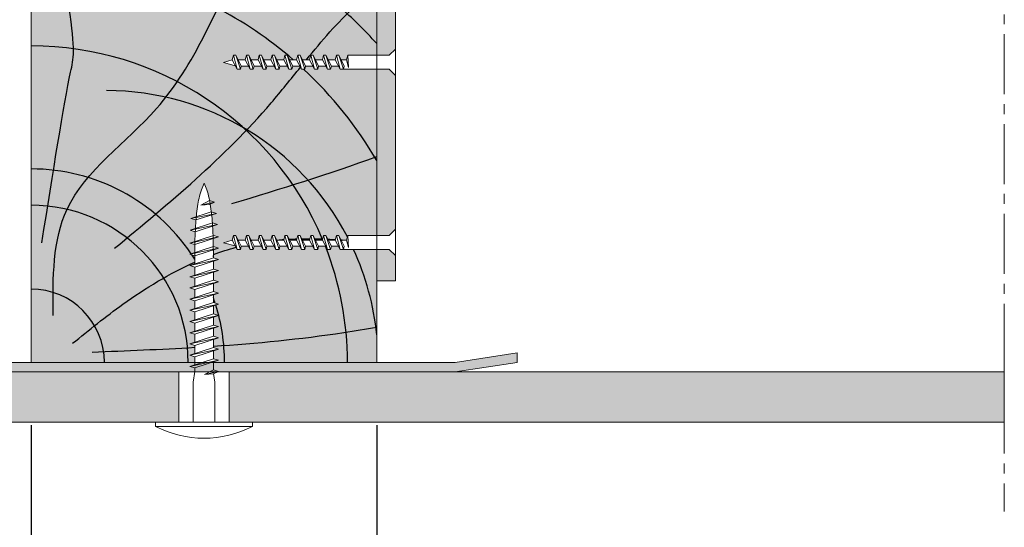
# Model space of a CAD drawing. Units: millimetres. Extents: x -4497 to 48282, y -1235 to 6850.
# Drawn here: x 1041 to 1198, y 3696 to 3777 of the extents above; entities that cross this region are included whole.
import ezdxf

# ---------------------------------------------------------------- set-up
doc = ezdxf.new("R2010")
doc.units = ezdxf.units.MM
doc.linetypes.add('AXES', pattern=[50.800000000000004, 31.75, -6.35, 6.35, -6.35])
doc.linetypes.add('AXES2', pattern=[28.575000000000003, 19.05, -3.175, 3.175, -3.175])
for name, color, linetype in [('A_epdm', 255, 'Continuous'), ('A_Taseau', 2, 'Continuous'), ('A_vis', 7, 'Continuous'), ('ARCERING', 2, 'Continuous'), ('Axe', 3, 'Continuous'), ('hachure bois', 7, 'Continuous')]:
    doc.layers.add(name, color=color, linetype=linetype)
doc.layers.add('A_Tectiva_contour', color=7, linetype='Continuous', true_color=0xf1ece1)
doc.styles.get("Standard").update_dxf_attribs({"font": 'arial.ttf'})
doc.dimstyles.new('ISO-25', dxfattribs={"dimtxt": 10, "dimasz": 10, "dimexe": 1.25, "dimexo": 0.625, "dimtad": 1, "dimtoh": 1, "dimtxsty": 'Standard', "dimcen": 2.5, "dimadec": 0, "dimazin": 0, "dimtfac": 1, "dimtmove": 0, "dimatfit": 3, "dimfxl": 1, "dimarcsym": 0})

# ---------------------------------------------------------------- blocks, each defined once
blk = doc.blocks.new('*D33')
at = {"color": 0, "lineweight": -2, "transparency": 16777216}
for p, q in [((1042.88200438712, 3711.983426552542), (1042.88200438712, 3671.659731950411)), ((1097.88200438712, 3711.983426552546), (1097.88200438712, 3671.659731950411)), ((1050.88200438712, 3672.909731950411), (1089.88200438712, 3672.909731950411)), ((1097.88200438712, 3672.909731950411), (1172.411335901445, 3672.909731950411))]:
    blk.add_line(p, q, dxfattribs=at)
at = {"color": 0, "transparency": 16777216}
for points in [[(1050.88200438712, 3674.243065283744), (1050.88200438712, 3671.576398617077), (1042.88200438712, 3672.909731950411)], [(1089.88200438712, 3674.243065283744), (1089.88200438712, 3671.576398617077), (1097.88200438712, 3672.909731950411)]]:
    blk.add_solid(points, dxfattribs=at)
at = {"layer": 'DEFPOINTS', "color": 0, "transparency": 16777216}
for p in [(1042.88200438712, 3712.608426552542), (1097.88200438712, 3712.608426552546), (1097.88200438712, 3672.909731950411)]:
    blk.add_point(p, dxfattribs=at)
at = {"color": 0, "lineweight": 9, "transparency": 16777216, "insert": (1139.146670144283, 3681.994315852184), "char_height": 8, "attachment_point": 5}
blk.add_mtext('50 mm mini', dxfattribs=at)
blk = doc.blocks.new('hachure bois 4')
at = {"layer": 'hachure bois', "color": 0, "linetype": 'ByBlock', "ltscale": 0.5}
for centre, radius, start, end in [((-4.729372449219227e-11, 0), 63.6781959293512, 49.08285490495522, 62.7504580381019), ((-1.650289476321632, -0.6283931549651243), 76.44822986947214, 42.18092900466321, 48.48110878056846), ((-4.729372449219227e-11, 0), 50.33763324318716, 22.87407921756602, 90), ((-4.729372449219227e-11, 0), 63.6781959293512, 30.26336875847337, 47.08537499008911), ((11.99999999994543, -1.728039933368564e-11), 43.22267695681512, 27.5093887194332, 90), ((-4.729372449219227e-11, 0), 30.77146415721654, 34.13830743958979, 90), ((-4.729372449219227e-11, 0), 24.99050650175195, 0, 90), ((-4.729372449219227e-11, 0), 50.33763324318716, 0, 21.51102162125573), ((11.99999999994543, -1.728039933368564e-11), 43.22267695681512, 5.818433386945769, 24.57387708961146), ((-4.729372449219227e-11, 0), 30.77146415721654, 32.19526512818935, 33.72233084686297), ((-4.729372449219227e-11, 0), 11.64994381558063, 0, 90), ((-4.729372449219227e-11, 0), 30.77146415721654, 17.78755550614276, 19.58433076016357), ((-4.729372449219227e-11, 0), 30.77146415721654, 0, 17.23233929679397)]:
    blk.add_arc(centre, radius, start, end, dxfattribs=at)
for points, knots in [([(1.702898088227812, 19.03338704114867), (3.45917441549318, 30.11177546549425), (6.018405131531381, 46.25510752526907), (7.103005024554705, 49.41826270746424), (5.998049188156983, 56.61124080396439)], [0, 0, 0, 0, 34.36550336816669, 50.07711510227428, 50.07711510227428, 50.07711510227428, 50.07711510227428]), ([(3.482837612780713, 7.471576526055287), (3.448417752454361, 13.47038463485296), (3.370730237571706, 27.01002395382875), (19.38512919884124, 37.80759741347583), (26.271903822882, 49.24718390621047), (29.05562983410255, 55.06472279387663), (29.84976961309576, 56.6112408039653)], [0, 0, 0, 0, 17.04390677742778, 38.46903354254344, 52.28568920735852, 57.43159540211443, 57.43159540211443, 57.43159540211443, 57.43159540211443]), ([(13.27232551420093, 18.14403715457593), (21.97873767891201, 25.33359044467079), (32.53488628813284, 34.05061320081495), (41.32645510444104, 45.05358594733343), (42.87074576191549, 46.96719714395704)], [0, 0, 0, 0, 33.99492695262179, 41.21738025750724, 41.21738025750724, 41.21738025750724, 41.21738025750724]), ([(6.597686909848562, 3.024722297326662), (9.214573591936642, 5.144124635349726), (15.20713140460862, 9.997464722962377), (22.03335477262999, 14.15546008126785), (26.03995765765444, 15.94760071773635)], [0, 0, 0, 0, 10.14457874125739, 23.23064846800291, 23.23064846800291, 23.23064846800291, 23.23064846800291]), ([(28.99130900900514, 2.574333638847293), (35.87101888659595, 3.03097256172623), (44.50948706058239, 3.850055563494152), (53.25232037189448, 5.3109452924773), (54.99999999999613, 5.603951206322108)], [19.42889942267955, 19.42889942267955, 19.42889942267955, 19.42889942267955, 40.168981983271, 45.34930005460737, 45.34930005460737, 45.34930005460737, 45.34930005460737])]:
    blk.add_open_spline(points, degree=3, knots=knots, dxfattribs=at)
for points in [[(43.80307209667512, 48.11890708952569), (46.26036530849683, 51.14165703268873), (48.75647428666207, 54.08521839897139), (51.52309339570638, 56.61124080396667)], [(31.96151103844386, 25.25899344094796), (39.71221496857834, 27.61336432446706), (47.46291889871281, 29.96773520798615), (54.99999999999636, 32.73633482665809)], [(39.20908165162905, 19.45781334435287), (39.54610997054851, 19.4887001214629), (39.88371632649205, 19.51587335340218), (40.22189532484958, 19.53952445037248)], [(41.06092822409846, 19.59102292237822), (41.47289613696171, 19.61284586744796), (41.88570256024605, 19.62970425705271), (42.29933782263333, 19.64194124638743)], [(43.0765870138373, 19.6595650283648), (43.50214972457502, 19.66632736583915), (43.9285790250733, 19.6684483817794), (44.35586446155344, 19.66629899444433)], [(45.12743496854682, 19.65787258359569), (45.54909955965445, 19.65083352911415), (45.97158783088253, 19.63987170493056), (46.3948898076012, 19.62534102828977)], [(47.20989105452372, 19.59309302375959), (47.61235653957851, 19.57510998983389), (48.01554824517302, 19.55412065203609), (48.41945766114964, 19.53042696559032)], [(49.31989462973638, 19.47333104156678), (49.39471688432195, 19.46824250782856), (49.46956342326212, 19.46306930730043), (49.54443419288327, 19.45781334441972)], [(28.99130900900491, 17.15316499187429), (30.18985585119253, 17.5953808111326), (31.40016271819468, 17.98318142144171), (32.61961102605142, 18.3082087510802)], [(9.71370285075318, 1.639845286656055), (15.1500380768066, 1.854504805876786), (20.58637330286001, 2.069164325097518), (26.03995765765467, 2.389899562210303)]]:
    blk.add_open_spline(points, degree=3, dxfattribs=at)

msp = doc.modelspace()

# ---------------------------------------------------------------- hatches: boundary and pattern name
at = {"ltscale": 0.5}
h = msp.add_hatch(color=254, dxfattribs=at)
h.dxf.hatch_style = 1
h.paths.add_polyline_path([(807.5854640819343, 3871.608470952544), (771.9695216996952, 3871.608470952544), (771.9695216996952, 3868.608470052544), (807.5854640819343, 3868.608470052544, -0.4142135623730951), (810.5854649819339, 3865.608469152545), (810.5854649819339, 3826.470923515588), (810.8895278934433, 3826.470923515588), (810.8895278934433, 3823.108456402544), (813.5854658819335, 3823.108456402544), (813.5854658819335, 3865.608469152545, 0.4142135623730951)])
h.paths.add_polyline_path([(771.9695216996952, 3871.608470952544), (746.5854457819332, 3871.608470952544), (746.5854457819332, 3868.608470052544), (771.9695216996952, 3868.608470052544)])
h.paths.add_polyline_path([(816.5854667819331, 3834.970926065616), (813.5854658819335, 3834.970926065616), (813.5854658819335, 3811.470919015617), (813.5854658819335, 3810.970918865618), (816.5854667819331, 3810.970918865618)])
h.paths.add_polyline_path([(813.5854658819335, 3823.108456402544), (810.8895278934433, 3823.108456402544), (810.8895278934433, 3813.470919615587), (810.5854649819339, 3813.470919615587), (810.5854649819339, 3810.970918865618), (813.5854658819335, 3810.970918865618)])
h.paths.add_polyline_path([(823.5854688819345, 3810.970918865618), (816.5854667819349, 3810.970918865618), (816.5854667819349, 3807.970917965617), (823.5854688819345, 3807.970917965617)])
h.paths.add_polyline_path([(816.5854667819349, 3810.970918865618), (813.5854658819335, 3810.970918865618), (813.5854658819335, 3778.608443052544), (816.5854667819331, 3778.608443052544)])
h.paths.add_polyline_path([(813.5854658819335, 3810.970918865618), (806.5854637819339, 3810.970918865618), (806.5854637819339, 3778.608443052544), (813.5854658819335, 3778.608443052544)])
h.paths.add_polyline_path([(823.5854688819345, 3781.608443952544), (816.5854667819331, 3781.608443952544), (816.5854667819331, 3778.608443052542), (823.5854688819345, 3778.608443052542)])
h.paths.add_polyline_path([(816.5854667819331, 3778.608443052544), (813.5854658819335, 3778.608443052544), (813.5854658819335, 3771.840553707822), (814.5854658819335, 3770.840553707822), (816.5854667819331, 3770.840553707822)])
h.paths.add_polyline_path([(816.5854667819331, 3768.63314642496), (814.5854658819335, 3768.63314642496), (813.5854658819335, 3767.63314642496), (813.5854658819335, 3743.179459962714), (814.5854658819335, 3742.179459962714), (816.5854667819349, 3742.179459962714)])
h.paths.add_polyline_path([(816.5854667819349, 3739.972052679854), (814.5854658819335, 3739.972052679854), (813.5854658819335, 3738.972052679854), (813.5854658819335, 3734.970896065617), (816.5854667819367, 3734.970896065617)])
h.paths.add_polyline_path([(1167.882025387116, 3871.608470952544), (1143.394874861118, 3871.608470952544), (1143.394874861118, 3868.608470052544), (1167.882025387116, 3868.608470052544)])
h.paths.add_polyline_path([(1143.394874861118, 3871.608470952544), (1106.882007087119, 3871.608470952544, 0.4142135623730951), (1100.88200528712, 3865.608469152545), (1100.882005287116, 3823.108456402544), (1103.577943275608, 3823.108456402544), (1103.577943275608, 3826.470923515588), (1103.882006187117, 3826.470923515588), (1103.882006187117, 3865.608469152545, -0.4142135623730888), (1106.882007087117, 3868.608470052544), (1143.394874861118, 3868.608470052544)])
h.paths.add_polyline_path([(1100.882005287116, 3823.108456402544), (1100.882005287116, 3834.970926065616), (1097.882004387116, 3834.970926065616), (1097.882004387116, 3810.970918865618), (1100.882005287116, 3810.970918865618)])
h.paths.add_polyline_path([(1103.577943275608, 3823.108456402544), (1100.882005287116, 3823.108456402544), (1100.882005287116, 3810.970918865618), (1103.882006187116, 3810.970918865618), (1103.882006187116, 3813.470919615587), (1103.577943275608, 3813.470919615587)])
h.paths.add_polyline_path([(1097.882004387116, 3810.970918865618), (1090.882002287117, 3810.970918865618), (1090.882002287117, 3807.970917965617), (1097.882004387116, 3807.970917965617)])
h.paths.add_polyline_path([(1100.882005287116, 3810.970918865618), (1097.882004387116, 3810.970918865618), (1097.882004387116, 3778.608443052544), (1100.882005287116, 3778.608443052544)])
h.paths.add_polyline_path([(1103.882006187116, 3810.970918865618), (1100.882005287116, 3810.970918865618), (1100.882005287116, 3778.608443052544), (1103.882006187116, 3778.608443052544)])
h.paths.add_polyline_path([(1107.882007387117, 3810.970918865618), (1103.882006187116, 3810.970918865618), (1103.882006187116, 3778.608443052544), (1107.882007387117, 3778.608443052544)])
h.paths.add_polyline_path([(1097.882004387116, 3781.608443952544), (1090.882002287117, 3781.608443952544), (1090.882002287117, 3778.608443052544), (1097.882004387116, 3778.608443052544)])
h.paths.add_polyline_path([(1100.882005287116, 3778.608443052544), (1097.882004387116, 3778.608443052544), (1097.882004387116, 3770.840553707822), (1099.882005287116, 3770.840553707822), (1100.882005287116, 3771.840553707822)])
h.paths.add_polyline_path([(1100.882005287116, 3767.63314642496), (1099.882005287116, 3768.63314642496), (1097.882004387116, 3768.63314642496), (1097.882004387116, 3742.179459962714), (1099.882005287116, 3742.179459962714), (1100.882005287116, 3743.179459962714)])
h.paths.add_polyline_path([(1100.882005287116, 3738.972052679852), (1099.882005287116, 3739.972052679852), (1097.882004387116, 3739.972052679852), (1097.882004387116, 3734.970896065617), (1100.882005287116, 3734.970896065617)])
at = {"ltscale": 0.5, "true_color": 0xd69257}
h = msp.add_hatch(color=33, dxfattribs=at)
h.dxf.hatch_style = 1
h.paths.add_polyline_path([(1097.882004387116, 3739.972052679852), (1092.081287790745, 3739.972052679852), (1091.820982018458, 3740.455015592997), (1090.660697313298, 3740.455015592997), (1090.531287790745, 3739.972052679852), (1090.031287790745, 3739.972052679852), (1089.770982018459, 3740.455015592997), (1088.610697313296, 3740.455015592997), (1088.481287790746, 3739.972052679852), (1087.981287790746, 3739.972052679852), (1087.720982018458, 3740.455015592997), (1086.560697313296, 3740.455015592997), (1086.431287790747, 3739.972052679852), (1085.931287790747, 3739.972052679852), (1085.670982018459, 3740.455015592997), (1084.510697313297, 3740.455015592997), (1084.381287790748, 3739.972052679852), (1083.881287790748, 3739.972052679852), (1083.620982018459, 3740.455015592997), (1082.460697313298, 3740.455015592997), (1082.331287790745, 3739.972052679852), (1081.831287790745, 3739.972052679852), (1081.570982018458, 3740.455015592997), (1080.410697313298, 3740.455015592997), (1080.281287790745, 3739.972052679852), (1079.781287790745, 3739.972052679852), (1079.520982018459, 3740.455015592997), (1078.360697313296, 3740.455015592997), (1078.231287790746, 3739.972052679852), (1077.731287790746, 3739.972052679852), (1077.470982018458, 3740.455015592997), (1076.310697313296, 3740.455015592997), (1076.181287790747, 3739.972052679852), (1075.681287790747, 3739.972052679852), (1075.398913904044, 3740.49596005893), (1073.467439970889, 3741.012963931676), (1074.882005287116, 3741.455015592997), (1075.076119570946, 3742.179459962714), (1075.446710048393, 3742.179459962714), (1075.809673748792, 3741.455015592997), (1076.932005287115, 3741.455015592997), (1077.126119570945, 3742.179459962714), (1077.496710048392, 3742.179459962714), (1077.859673748791, 3741.455015592997), (1078.982005287118, 3741.455015592997), (1079.176119570944, 3742.179459962714), (1079.546710048391, 3742.179459962714), (1079.909673748793, 3741.455015592997), (1081.032005287117, 3741.455015592997), (1081.226119570943, 3742.179459962714), (1081.596710048394, 3742.179459962714), (1081.959673748794, 3741.455015592997), (1083.082005287117, 3741.455015592997), (1083.276119570943, 3742.179459962714), (1083.646710048393, 3742.179459962714), (1084.009673748793, 3741.455015592997), (1085.132005287116, 3741.455015592997), (1085.326119570946, 3742.179459962714), (1085.696710048393, 3742.179459962714), (1086.059673748792, 3741.455015592997), (1087.182005287115, 3741.455015592997), (1087.376119570945, 3742.179459962714), (1087.746710048392, 3742.179459962714), (1088.109673748791, 3741.455015592997), (1089.232005287118, 3741.455015592997), (1089.426119570944, 3742.179459962714), (1089.796710048391, 3742.179459962714), (1090.159673748793, 3741.455015592997), (1091.282005287117, 3741.455015592997), (1091.476119570943, 3742.179459962714), (1091.846710048394, 3742.179459962714), (1092.209673748794, 3741.455015592997), (1093.082005287117, 3741.455015592997), (1093.276119570943, 3742.179459962714), (1097.882004387116, 3742.179459962714), (1097.882004387116, 3768.63314642496), (1092.081287790745, 3768.63314642496), (1091.820982018458, 3769.116109338103), (1090.660697313298, 3769.116109338103), (1090.531287790745, 3768.63314642496), (1090.031287790745, 3768.63314642496), (1089.770982018459, 3769.116109338103), (1088.610697313296, 3769.116109338103), (1088.481287790746, 3768.63314642496), (1087.981287790746, 3768.63314642496), (1087.72098201846, 3769.116109338103), (1086.560697313296, 3769.116109338103), (1086.431287790747, 3768.63314642496), (1085.931287790747, 3768.63314642496), (1085.670982018461, 3769.116109338103), (1084.510697313297, 3769.116109338103), (1084.381287790748, 3768.63314642496), (1083.881287790748, 3768.63314642496), (1083.620982018461, 3769.116109338103), (1082.460697313298, 3769.116109338103), (1082.331287790745, 3768.63314642496), (1081.831287790745, 3768.63314642496), (1081.570982018458, 3769.116109338103), (1080.410697313298, 3769.116109338103), (1080.281287790745, 3768.63314642496), (1079.781287790745, 3768.63314642496), (1079.520982018459, 3769.116109338103), (1078.360697313296, 3769.116109338103), (1078.231287790746, 3768.63314642496), (1077.731287790746, 3768.63314642496), (1077.47098201846, 3769.116109338103), (1076.310697313296, 3769.116109338103), (1076.181287790747, 3768.63314642496), (1075.681287790747, 3768.63314642496), (1075.398913904044, 3769.157053804036), (1073.467439970889, 3769.674057676781), (1074.882005287116, 3770.116109338103), (1075.076119570946, 3770.840553707822), (1075.446710048393, 3770.840553707822), (1075.809673748792, 3770.116109338103), (1076.932005287115, 3770.116109338103), (1077.126119570945, 3770.840553707822), (1077.496710048392, 3770.840553707822), (1077.859673748791, 3770.116109338103), (1078.982005287118, 3770.116109338103), (1079.176119570944, 3770.840553707822), (1079.546710048391, 3770.840553707822), (1079.909673748793, 3770.116109338103), (1081.032005287117, 3770.116109338103), (1081.226119570943, 3770.840553707822), (1081.596710048394, 3770.840553707822), (1081.959673748794, 3770.116109338103), (1083.082005287117, 3770.116109338103), (1083.276119570943, 3770.840553707822), (1083.646710048393, 3770.840553707822), (1084.009673748793, 3770.116109338103), (1085.132005287116, 3770.116109338103), (1085.326119570946, 3770.840553707822), (1085.696710048393, 3770.840553707822), (1086.059673748792, 3770.116109338103), (1087.182005287115, 3770.116109338103), (1087.376119570945, 3770.840553707822), (1087.746710048392, 3770.840553707822), (1088.109673748791, 3770.116109338103), (1089.232005287118, 3770.116109338103), (1089.426119570944, 3770.840553707822), (1089.796710048391, 3770.840553707822), (1090.159673748793, 3770.116109338103), (1091.282005287117, 3770.116109338103), (1091.476119570943, 3770.840553707822), (1091.846710048394, 3770.840553707822), (1092.209673748794, 3770.116109338103), (1093.082005287117, 3770.116109338103), (1093.276119570943, 3770.840553707822), (1097.882004387116, 3770.840553707822), (1097.882004387116, 3778.608443052544), (1042.882004387116, 3778.608443052542), (1042.88200438712, 3721.997202248578), (1068.921962044775, 3721.997202248578), (1068.921962044775, 3722.892178505801), (1068.122637720451, 3723.14371455141), (1068.921962044775, 3723.403430768061), (1068.921962044775, 3724.675286613907), (1068.122637720451, 3724.926822659518), (1068.921962044775, 3725.186538876169), (1068.921962044775, 3726.458394722016), (1068.122637720451, 3726.709930767625), (1068.921962044775, 3726.969646984277), (1068.921962044775, 3728.241502830122), (1068.122637720451, 3728.493038875733), (1068.921962044775, 3728.752755092384), (1068.921962044775, 3730.024610938231), (1068.122637720451, 3730.276146983841), (1068.921962044775, 3730.535863200492), (1068.921962044775, 3731.807719046337), (1068.122637720451, 3732.059255091948), (1068.921962044775, 3732.318971308599), (1068.921962044775, 3733.590827154447), (1068.122637720451, 3733.842363200056), (1068.921962044775, 3734.102079416707), (1068.921962044775, 3735.373935262553), (1068.122637720451, 3735.625471308163), (1068.921962044775, 3735.885187524815), (1068.921962044775, 3737.157043370662), (1068.122637720451, 3737.408579416271), (1068.921962044775, 3737.668295632922), (1068.921962044775, 3738.940151478768), (1068.122637720451, 3739.191687524379), (1068.921111100337, 3739.451127252421, -0.004296470666798675), (1068.932558147722, 3740.719925143332), (1068.122637720451, 3740.974795632486), (1068.943590803889, 3741.241539458979, -0.005198904134593452), (1068.997437820452, 3742.775941262229), (1068.198113496126, 3743.027477307838), (1069.022914690298, 3743.295471461301, -0.001494485578191524), (1069.047402475986, 3743.736155763301, -0.006061515392446768), (1069.111769230185, 3744.646061217272), (1068.31244490586, 3744.897597262883), (1069.159175968191, 3745.172716862447, -0.01091553443239269), (1069.35357093444, 3746.803683426049, -0.04435544725898335), (1069.96627445479, 3749.430963254141), (1070.397637720451, 3750.49720224858), (1070.829000986112, 3749.430963254141, -0.02910122031141725), (1071.283820997871, 3747.718358098064), (1072.083145322194, 3747.466822052455), (1071.389557484918, 3747.14461161446, -0.005659600546342677), (1071.441704506462, 3746.803683426049, -0.005718119125333927), (1071.552423057437, 3745.950329979696), (1072.351747381763, 3745.698793934085), (1071.607410309702, 3745.456944158735, -0.008573151144162773), (1071.7198253325, 3744.171750847934), (1072.519149656824, 3743.920214802323), (1071.751668932397, 3743.670845198478, -0.004952958170252189), (1071.821425195567, 3742.209792515619), (1072.67263772045, 3741.941927988084), (1071.8398225236, 3741.671329927305, -0.004264633968179607), (1071.867496958568, 3740.41218627612), (1072.67263772045, 3740.158819879976), (1071.873313396125, 3739.899103663325), (1071.873313396125, 3739.775353484676, -0.001205059747532306), (1071.87417112925, 3739.419465786666, -0.00120505974781381), (1071.873313396125, 3739.063578088575), (1071.873313396125, 3738.62724781748), (1072.67263772045, 3738.375711771871), (1071.873313396125, 3738.115995555219), (1071.873313396125, 3736.844139709372), (1072.67263772045, 3736.592603663761), (1071.873313396125, 3736.33288744711), (1071.873313396125, 3735.061031601264), (1072.67263772045, 3734.809495555655), (1071.873313396125, 3734.549779339004), (1071.873313396125, 3733.277923493157), (1072.67263772045, 3733.026387447546), (1071.873313396125, 3732.766671230895), (1071.873313396125, 3731.494815385049), (1072.67263772045, 3731.24327933944), (1071.873313396125, 3730.983563122789), (1071.873313396125, 3729.711707276942), (1072.67263772045, 3729.460171231331), (1071.873313396125, 3729.200455014679), (1071.873313396125, 3727.928599168834), (1072.67263772045, 3727.677063123225), (1071.873313396125, 3727.417346906574), (1071.873313396125, 3726.145491060726), (1072.67263772045, 3725.893955015115), (1071.873313396125, 3725.634238798464), (1071.873313396125, 3724.362382952619), (1072.67263772045, 3724.11084690701), (1071.873313396125, 3723.851130690358), (1071.873313396125, 3722.579274844511), (1072.67263772045, 3722.327738798902), (1071.873313396125, 3722.068022582251), (1071.873313396125, 3721.997202248578), (1097.882004387116, 3721.997202248578)])
at = {"ltscale": 0.5, "true_color": 0xf1ece1}
h = msp.add_hatch(color=254, dxfattribs=at)
h.dxf.hatch_style = 1
h.paths.add_polyline_path([(840.0698334486005, 3720.497202248578), (721.9599825643891, 3720.497202248578), (721.9599825643891, 3712.497202248578), (840.0698334486005, 3712.497202248578)])
h.paths.add_polyline_path([(930.5615960829837, 3720.497202248578), (848.0698334486005, 3720.497202248578), (848.0698334486005, 3712.497202248578), (851.785466781932, 3712.497202248578), (930.5615960829837, 3712.497202248578)])
h.paths.add_polyline_path([(1066.366371053784, 3720.497202248578), (982.8478674269718, 3720.497202248578), (982.8478674269718, 3712.497202248578), (1066.366371053784, 3712.497202248578)])
h.paths.add_polyline_path([(1197.762028320485, 3720.497202248578), (1074.366371053784, 3720.497202248578), (1074.366371053784, 3712.49720224858), (1078.082004387115, 3712.49720224858), (1197.762028320485, 3712.497202248578)])
at = {"layer": 'A_epdm', "linetype": 'AXES', "lineweight": 9}
msp.add_hatch(color=0, dxfattribs=at).paths.add_polyline_path([(1110.38200438712, 3720.497202248578), (1120.217122149274, 3721.997202248578), (1120.217122149274, 3723.497202248578), (1110.38200438712, 3721.997202248578), (1070.38200438712, 3721.997202248578), (1030.38200438712, 3721.997202248578), (1020.546886624965, 3723.497202248578), (1020.546886624965, 3721.997202248578), (1030.382004387116, 3720.497202248578)])

# ---------------------------------------------------------------- linework, layer by layer
at = {"color": 0, "lineweight": 9}
for p, q in [((1100.882005287116, 3823.108456402544), (1100.882005287116, 3744.108432702546)), ((1097.882004387116, 3734.970896065617), (1097.882004387116, 3778.608443052544)), ((1097.882004387116, 3734.970896065617), (1097.882004387116, 3778.608443052544)), ((1100.882005287116, 3734.970896065617), (1100.882005287116, 3778.608443052544)), ((1075.104538106112, 3741.335048901807), (1075.104538106112, 3741.335048901807)), ((1097.882004387116, 3734.970896065617), (1100.882005287116, 3734.970896065617))]:
    msp.add_line(p, q, dxfattribs=at)
at = {"layer": 'A_epdm', "color": 0, "linetype": 'AXES', "lineweight": 9}
for p, q in [((1110.38200438712, 3721.997202248578), (1120.217122149274, 3723.497202248578)), ((1120.217122149274, 3721.997202248578), (1120.217122149274, 3723.497202248578)), ((1030.38200438712, 3721.997202248578), (1070.382004387118, 3721.997202248578)), ((1110.38200438712, 3721.997202248578), (1070.38200438712, 3721.997202248578)), ((1110.38200438712, 3720.497202248578), (1120.217122149274, 3721.997202248578))]:
    msp.add_line(p, q, dxfattribs=at)
at = {"layer": 'A_epdm', "color": 0, "lineweight": 9}
msp.add_line((1110.38200438712, 3720.497202248578), (1030.38200438712, 3720.497202248578), dxfattribs=at)
at = {"layer": 'A_Taseau', "color": 0, "lineweight": 9}
for p, q in [((1042.882004387116, 3778.608443052542), (1042.88200438712, 3721.997202248578)), ((1097.882004387116, 3723.608426552544), (1097.882004387116, 3778.608443052544)), ((1097.882004387116, 3778.608443052544), (1097.882004387116, 3721.997202248578)), ((1042.88200438712, 3721.997202248578), (1097.882004387116, 3721.997202248578))]:
    msp.add_line(p, q, dxfattribs=at)
at = {"layer": 'A_Tectiva_contour', "color": 0, "lineweight": 9}
for p, q in [((1197.762028320485, 3720.497202248578), (982.8478674269718, 3720.497202248578)), ((1066.366371053784, 3720.497202248582), (1066.366371053784, 3712.497202248582)), ((1074.366371053784, 3720.497202248582), (1074.366371053784, 3712.497202248582)), ((982.8478674269718, 3712.497202248578), (1197.762028320485, 3712.497202248578))]:
    msp.add_line(p, q, dxfattribs=at)
at = {"layer": 'A_vis', "color": 0, "lineweight": 9}
for p, q in [((1074.882005287116, 3770.116109338103), (1075.076119570946, 3770.840553707822)), ((1075.076119570946, 3770.840553707822), (1075.681287790747, 3768.63314642496)), ((1075.076119570946, 3770.840553707822), (1075.446710048393, 3770.840553707822)), ((1075.446710048393, 3770.840553707822), (1076.181287790747, 3768.63314642496)), ((1075.446710048393, 3770.840553707822), (1076.310697313296, 3769.116109338103)), ((1076.932005287115, 3770.116109338103), (1077.126119570945, 3770.840553707822)), ((1077.126119570945, 3770.840553707822), (1077.731287790746, 3768.63314642496)), ((1077.126119570945, 3770.840553707822), (1077.496710048392, 3770.840553707822)), ((1077.496710048392, 3770.840553707822), (1078.231287790746, 3768.63314642496)), ((1077.496710048392, 3770.840553707822), (1078.360697313296, 3769.116109338103)), ((1078.982005287118, 3770.116109338103), (1079.176119570944, 3770.840553707822)), ((1079.176119570944, 3770.840553707822), (1079.781287790745, 3768.63314642496)), ((1079.176119570944, 3770.840553707822), (1079.546710048391, 3770.840553707822)), ((1079.546710048391, 3770.840553707822), (1080.281287790745, 3768.63314642496)), ((1079.546710048391, 3770.840553707822), (1080.410697313298, 3769.116109338103)), ((1081.032005287117, 3770.116109338103), (1081.226119570943, 3770.840553707822)), ((1081.226119570943, 3770.840553707822), (1081.831287790745, 3768.63314642496)), ((1081.226119570943, 3770.840553707822), (1081.596710048394, 3770.840553707822)), ((1081.596710048394, 3770.840553707822), (1082.331287790745, 3768.63314642496)), ((1081.596710048394, 3770.840553707822), (1082.460697313298, 3769.116109338103)), ((1083.082005287117, 3770.116109338103), (1083.276119570943, 3770.840553707822)), ((1083.276119570943, 3770.840553707822), (1083.881287790748, 3768.63314642496)), ((1083.276119570943, 3770.840553707822), (1083.646710048393, 3770.840553707822)), ((1083.646710048393, 3770.840553707822), (1084.381287790748, 3768.63314642496)), ((1083.646710048393, 3770.840553707822), (1084.510697313297, 3769.116109338103)), ((1085.132005287116, 3770.116109338103), (1085.326119570946, 3770.840553707822)), ((1085.326119570946, 3770.840553707822), (1085.931287790747, 3768.63314642496)), ((1085.326119570946, 3770.840553707822), (1085.696710048393, 3770.840553707822)), ((1085.696710048393, 3770.840553707822), (1086.431287790747, 3768.63314642496)), ((1085.696710048393, 3770.840553707822), (1086.560697313296, 3769.116109338103)), ((1087.182005287115, 3770.116109338103), (1087.376119570945, 3770.840553707822)), ((1087.376119570945, 3770.840553707822), (1087.981287790746, 3768.63314642496)), ((1087.376119570945, 3770.840553707822), (1087.746710048392, 3770.840553707822)), ((1087.746710048392, 3770.840553707822), (1088.481287790746, 3768.63314642496)), ((1087.746710048392, 3770.840553707822), (1088.610697313296, 3769.116109338103)), ((1089.232005287118, 3770.116109338103), (1089.426119570944, 3770.840553707822)), ((1089.426119570944, 3770.840553707822), (1090.031287790745, 3768.63314642496)), ((1089.426119570944, 3770.840553707822), (1089.796710048391, 3770.840553707822)), ((1089.796710048391, 3770.840553707822), (1090.660697313298, 3769.116109338103)), ((1089.796710048391, 3770.840553707822), (1090.531287790745, 3768.63314642496)), ((1091.282005287117, 3770.116109338103), (1091.476119570943, 3770.840553707822)), ((1091.476119570943, 3770.840553707822), (1091.846710048394, 3770.840553707822)), ((1091.476119570943, 3770.840553707822), (1092.081287790745, 3768.63314642496)), ((1091.846710048394, 3770.840553707822), (1092.710697313298, 3769.116109338103)), ((1091.846710048394, 3770.840553707822), (1092.581287790745, 3768.63314642496)), ((1093.082005287117, 3770.116109338103), (1093.276119570943, 3770.840553707822)), ((1093.276119570943, 3770.840553707822), (1099.882005287116, 3770.840553707822)), ((1093.405529093496, 3768.908702055243), (1093.276119570943, 3770.840553707822)), ((1100.882005287116, 3771.840553707822), (1099.882005287116, 3770.840553707822)), ((1100.882005287116, 3767.63314642496), (1100.882005287116, 3771.840553707822)), ((1074.882005287116, 3770.116109338103), (1073.467439970889, 3769.674057676781)), ((1073.467439970889, 3769.674057676781), (1075.551878268194, 3769.116109338103)), ((1074.882005287116, 3770.116109338103), (1075.681287790747, 3768.63314642496)), ((1075.682005287115, 3770.116109338103), (1076.932005287115, 3770.116109338103)), ((1076.181287790747, 3768.63314642496), (1076.310697313296, 3769.116109338103)), ((1077.601878268193, 3769.116109338103), (1076.307783042681, 3769.116109338103)), ((1076.932005287115, 3770.116109338103), (1077.731287790746, 3768.63314642496)), ((1077.732005287118, 3770.116109338103), (1078.982005287118, 3770.116109338103)), ((1078.231287790746, 3768.63314642496), (1078.360697313296, 3769.116109338103)), ((1079.651878268196, 3769.116109338103), (1078.357783042684, 3769.116109338103)), ((1078.982005287118, 3770.116109338103), (1079.781287790745, 3768.63314642496)), ((1079.782005287117, 3770.116109338103), (1081.032005287117, 3770.116109338103)), ((1080.281287790745, 3768.63314642496), (1080.410697313298, 3769.116109338103)), ((1081.701878268195, 3769.116109338103), (1080.407783042683, 3769.116109338103)), ((1081.032005287117, 3770.116109338103), (1081.831287790745, 3768.63314642496)), ((1081.832005287117, 3770.116109338103), (1083.082005287117, 3770.116109338103)), ((1082.331287790745, 3768.63314642496), (1082.460697313298, 3769.116109338103)), ((1083.751878268195, 3769.116109338103), (1082.457783042682, 3769.116109338103)), ((1083.082005287117, 3770.116109338103), (1083.881287790748, 3768.63314642496)), ((1083.882005287116, 3770.116109338103), (1085.132005287116, 3770.116109338103)), ((1084.381287790748, 3768.63314642496), (1084.510697313297, 3769.116109338103)), ((1085.801878268194, 3769.116109338103), (1084.507783042682, 3769.116109338103)), ((1085.132005287116, 3770.116109338103), (1085.931287790747, 3768.63314642496)), ((1085.932005287115, 3770.116109338103), (1087.182005287115, 3770.116109338103)), ((1086.431287790747, 3768.63314642496), (1086.560697313296, 3769.116109338103)), ((1087.851878268193, 3769.116109338103), (1086.557783042681, 3769.116109338103)), ((1087.182005287115, 3770.116109338103), (1087.981287790746, 3768.63314642496)), ((1087.982005287118, 3770.116109338103), (1089.232005287118, 3770.116109338103)), ((1088.481287790746, 3768.63314642496), (1088.610697313296, 3769.116109338103)), ((1089.901878268196, 3769.116109338103), (1088.607783042684, 3769.116109338103)), ((1089.232005287118, 3770.116109338103), (1090.031287790745, 3768.63314642496)), ((1090.032005287117, 3770.116109338103), (1091.282005287117, 3770.116109338103)), ((1090.531287790745, 3768.63314642496), (1090.660697313298, 3769.116109338103)), ((1091.951878268195, 3769.116109338103), (1090.657783042683, 3769.116109338103)), ((1091.282005287117, 3770.116109338103), (1092.081287790745, 3768.63314642496)), ((1092.04082433222, 3770.116109338103), (1093.082005287117, 3770.116109338103)), ((1092.581287790745, 3768.63314642496), (1092.710697313298, 3769.116109338103)), ((1093.082005287117, 3770.116109338103), (1093.405529093496, 3768.908702055243)), ((1075.681287790747, 3768.63314642496), (1076.181287790747, 3768.63314642496)), ((1077.731287790746, 3768.63314642496), (1078.231287790746, 3768.63314642496)), ((1079.781287790745, 3768.63314642496), (1080.281287790745, 3768.63314642496)), ((1081.831287790745, 3768.63314642496), (1082.331287790745, 3768.63314642496)), ((1083.881287790748, 3768.63314642496), (1084.381287790748, 3768.63314642496)), ((1085.931287790747, 3768.63314642496), (1086.431287790747, 3768.63314642496)), ((1087.981287790746, 3768.63314642496), (1088.481287790746, 3768.63314642496)), ((1090.031287790745, 3768.63314642496), (1090.531287790745, 3768.63314642496)), ((1092.081287790745, 3768.63314642496), (1099.882005287116, 3768.63314642496)), ((1100.882005287116, 3767.63314642496), (1099.882005287116, 3768.63314642496)), ((1069.96627445479, 3749.430963254141), (1070.397637720451, 3750.49720224858)), ((1070.397637720451, 3750.49720224858), (1070.829000986112, 3749.430963254141)), ((1072.083145322194, 3747.466822052455), (1069.86963180868, 3746.996325230812)), ((1072.351747381763, 3745.698793934085), (1068.31244490586, 3744.897597262883)), ((1072.519149656824, 3743.920214802323), (1068.198113496126, 3743.027477307838)), ((1069.111769230183, 3744.646061217272), (1068.31244490586, 3744.897597262883)), ((1068.99743782045, 3742.775941262229), (1068.198113496126, 3743.027477307838)), ((1100.882005287116, 3743.179459962714), (1099.882005287116, 3742.179459962714)), ((1100.882005287116, 3738.972052679852), (1100.882005287116, 3743.179459962714)), ((1072.67263772045, 3741.941927988084), (1068.122637720451, 3740.974795632486)), ((1074.882005287116, 3741.455015592997), (1073.467439970889, 3741.012963931676)), ((1073.467439970889, 3741.012963931676), (1075.551878268194, 3740.455015592997)), ((1074.882005287116, 3741.455015592997), (1075.076119570946, 3742.179459962714)), ((1074.882005287116, 3741.455015592997), (1075.681287790747, 3739.972052679852)), ((1075.076119570946, 3742.179459962714), (1075.681287790747, 3739.972052679852)), ((1075.076119570946, 3742.179459962714), (1075.446710048393, 3742.179459962714)), ((1075.446710048393, 3742.179459962714), (1076.181287790747, 3739.972052679852)), ((1075.446710048393, 3742.179459962714), (1076.310697313296, 3740.455015592997)), ((1075.682005287115, 3741.455015592997), (1076.932005287115, 3741.455015592997)), ((1076.932005287115, 3741.455015592997), (1077.126119570945, 3742.179459962714)), ((1076.932005287115, 3741.455015592997), (1077.731287790746, 3739.972052679852)), ((1077.126119570945, 3742.179459962714), (1077.731287790746, 3739.972052679852)), ((1077.126119570945, 3742.179459962714), (1077.496710048392, 3742.179459962714)), ((1077.496710048392, 3742.179459962714), (1078.231287790746, 3739.972052679852)), ((1077.496710048392, 3742.179459962714), (1078.360697313296, 3740.455015592997)), ((1077.732005287118, 3741.455015592997), (1078.982005287118, 3741.455015592997)), ((1078.982005287118, 3741.455015592997), (1079.176119570944, 3742.179459962714)), ((1078.982005287118, 3741.455015592997), (1079.781287790745, 3739.972052679852)), ((1079.176119570944, 3742.179459962714), (1079.781287790745, 3739.972052679852)), ((1079.176119570944, 3742.179459962714), (1079.546710048391, 3742.179459962714)), ((1079.546710048391, 3742.179459962714), (1080.281287790745, 3739.972052679852)), ((1079.546710048391, 3742.179459962714), (1080.410697313298, 3740.455015592997)), ((1079.782005287117, 3741.455015592997), (1081.032005287117, 3741.455015592997)), ((1081.032005287117, 3741.455015592997), (1081.226119570943, 3742.179459962714)), ((1081.032005287117, 3741.455015592997), (1081.831287790745, 3739.972052679852)), ((1081.226119570943, 3742.179459962714), (1081.831287790745, 3739.972052679852)), ((1081.226119570943, 3742.179459962714), (1081.596710048394, 3742.179459962714)), ((1081.596710048394, 3742.179459962714), (1082.331287790745, 3739.972052679852)), ((1081.596710048394, 3742.179459962714), (1082.460697313298, 3740.455015592997)), ((1081.832005287117, 3741.455015592997), (1083.082005287117, 3741.455015592997)), ((1083.082005287117, 3741.455015592997), (1083.276119570943, 3742.179459962714)), ((1083.082005287117, 3741.455015592997), (1083.881287790748, 3739.972052679852)), ((1083.276119570943, 3742.179459962714), (1083.881287790748, 3739.972052679852)), ((1083.276119570943, 3742.179459962714), (1083.646710048393, 3742.179459962714)), ((1083.646710048393, 3742.179459962714), (1084.381287790748, 3739.972052679852)), ((1083.646710048393, 3742.179459962714), (1084.510697313297, 3740.455015592997)), ((1083.882005287116, 3741.455015592997), (1085.132005287116, 3741.455015592997)), ((1085.132005287116, 3741.455015592997), (1085.326119570946, 3742.179459962714)), ((1085.132005287116, 3741.455015592997), (1085.931287790747, 3739.972052679852)), ((1085.326119570946, 3742.179459962714), (1085.931287790747, 3739.972052679852)), ((1085.326119570946, 3742.179459962714), (1085.696710048393, 3742.179459962714)), ((1085.696710048393, 3742.179459962714), (1086.431287790747, 3739.972052679852)), ((1085.696710048393, 3742.179459962714), (1086.560697313296, 3740.455015592997)), ((1085.932005287115, 3741.455015592997), (1087.182005287115, 3741.455015592997)), ((1087.182005287115, 3741.455015592997), (1087.376119570945, 3742.179459962714)), ((1087.182005287115, 3741.455015592997), (1087.981287790746, 3739.972052679852)), ((1087.376119570945, 3742.179459962714), (1087.981287790746, 3739.972052679852)), ((1087.376119570945, 3742.179459962714), (1087.746710048392, 3742.179459962714)), ((1087.746710048392, 3742.179459962714), (1088.481287790746, 3739.972052679852)), ((1087.746710048392, 3742.179459962714), (1088.610697313296, 3740.455015592997)), ((1087.982005287118, 3741.455015592997), (1089.232005287118, 3741.455015592997)), ((1089.232005287118, 3741.455015592997), (1089.426119570944, 3742.179459962714)), ((1089.232005287118, 3741.455015592997), (1090.031287790745, 3739.972052679852)), ((1089.426119570944, 3742.179459962714), (1090.031287790745, 3739.972052679852)), ((1089.426119570944, 3742.179459962714), (1089.796710048391, 3742.179459962714)), ((1089.796710048391, 3742.179459962714), (1090.660697313298, 3740.455015592997)), ((1089.796710048391, 3742.179459962714), (1090.531287790745, 3739.972052679852)), ((1090.032005287117, 3741.455015592997), (1091.282005287117, 3741.455015592997)), ((1091.282005287117, 3741.455015592997), (1091.476119570943, 3742.179459962714)), ((1091.282005287117, 3741.455015592997), (1092.081287790745, 3739.972052679852)), ((1091.476119570943, 3742.179459962714), (1091.846710048394, 3742.179459962714)), ((1091.476119570943, 3742.179459962714), (1092.081287790745, 3739.972052679852)), ((1091.846710048394, 3742.179459962714), (1092.710697313298, 3740.455015592997)), ((1091.846710048394, 3742.179459962714), (1092.581287790745, 3739.972052679852)), ((1092.04082433222, 3741.455015592997), (1093.082005287117, 3741.455015592997)), ((1093.082005287117, 3741.455015592997), (1093.276119570943, 3742.179459962714)), ((1093.082005287117, 3741.455015592997), (1093.405529093496, 3740.247608310136)), ((1093.276119570943, 3742.179459962714), (1099.882005287116, 3742.179459962714)), ((1093.405529093496, 3740.247608310136), (1093.276119570943, 3742.179459962714)), ((1072.67263772045, 3740.158819879976), (1068.122637720451, 3739.191687524379)), ((1071.873313396125, 3738.62724781748), (1071.873313396125, 3739.899103663327)), ((1075.681287790747, 3739.972052679852), (1076.181287790747, 3739.972052679852)), ((1076.181287790747, 3739.972052679852), (1076.310697313296, 3740.455015592997)), ((1077.601878268193, 3740.455015592997), (1076.307783042681, 3740.455015592997)), ((1077.731287790746, 3739.972052679852), (1078.231287790746, 3739.972052679852)), ((1078.231287790746, 3739.972052679852), (1078.360697313296, 3740.455015592997)), ((1079.651878268196, 3740.455015592997), (1078.357783042684, 3740.455015592997)), ((1079.781287790745, 3739.972052679852), (1080.281287790745, 3739.972052679852)), ((1080.281287790745, 3739.972052679852), (1080.410697313298, 3740.455015592997)), ((1081.701878268195, 3740.455015592997), (1080.407783042683, 3740.455015592997)), ((1081.831287790745, 3739.972052679852), (1082.331287790745, 3739.972052679852)), ((1082.331287790745, 3739.972052679852), (1082.460697313298, 3740.455015592997)), ((1083.751878268195, 3740.455015592997), (1082.457783042682, 3740.455015592997)), ((1083.881287790748, 3739.972052679852), (1084.381287790748, 3739.972052679852)), ((1084.381287790748, 3739.972052679852), (1084.510697313297, 3740.455015592997)), ((1085.801878268194, 3740.455015592997), (1084.507783042682, 3740.455015592997)), ((1085.931287790747, 3739.972052679852), (1086.431287790747, 3739.972052679852)), ((1086.431287790747, 3739.972052679852), (1086.560697313296, 3740.455015592997)), ((1087.851878268193, 3740.455015592997), (1086.557783042681, 3740.455015592997)), ((1087.981287790746, 3739.972052679852), (1088.481287790746, 3739.972052679852)), ((1088.481287790746, 3739.972052679852), (1088.610697313296, 3740.455015592997)), ((1089.901878268196, 3740.455015592997), (1088.607783042684, 3740.455015592997)), ((1090.031287790745, 3739.972052679852), (1090.531287790745, 3739.972052679852)), ((1090.531287790745, 3739.972052679852), (1090.660697313298, 3740.455015592997)), ((1091.951878268195, 3740.455015592997), (1090.657783042683, 3740.455015592997)), ((1092.081287790745, 3739.972052679852), (1099.882005287116, 3739.972052679852)), ((1092.581287790745, 3739.972052679852), (1092.710697313298, 3740.455015592997)), ((1100.882005287116, 3738.972052679852), (1099.882005287116, 3739.972052679852)), ((1072.67263772045, 3738.375711771869), (1068.122637720451, 3737.408579416271)), ((1068.921962044775, 3737.668295632922), (1068.921962044775, 3738.940151478768)), ((1071.873313396125, 3736.844139709372), (1071.873313396125, 3738.115995555218)), ((1072.67263772045, 3736.592603663761), (1068.122637720451, 3735.625471308163)), ((1068.921962044775, 3735.885187524815), (1068.921962044775, 3737.157043370662)), ((1071.873313396125, 3735.061031601264), (1071.873313396125, 3736.332887447112)), ((1072.67263772045, 3734.809495555655), (1068.122637720451, 3733.842363200056)), ((1068.921962044775, 3734.102079416707), (1068.921962044775, 3735.373935262553)), ((1071.873313396125, 3733.277923493157), (1071.873313396125, 3734.549779339002)), ((1072.67263772045, 3733.026387447546), (1068.122637720451, 3732.059255091948)), ((1068.921962044775, 3732.318971308599), (1068.921962044775, 3733.590827154447)), ((1072.67263772045, 3731.24327933944), (1068.122637720451, 3730.276146983841)), ((1068.921962044775, 3730.535863200492), (1068.921962044775, 3731.807719046337)), ((1071.873313396125, 3731.494815385049), (1071.873313396125, 3732.766671230896)), ((1068.921962044775, 3728.752755092384), (1068.921962044775, 3730.024610938231)), ((1071.873313396125, 3729.711707276942), (1071.873313396125, 3730.983563122787)), ((1072.67263772045, 3729.460171231331), (1068.122637720451, 3728.493038875733)), ((1068.921962044775, 3726.969646984277), (1068.921962044775, 3728.241502830122)), ((1071.873313396125, 3727.928599168834), (1071.873313396125, 3729.200455014681)), ((1072.67263772045, 3727.677063123225), (1068.122637720451, 3726.709930767625)), ((1071.873313396125, 3726.145491060726), (1071.873313396125, 3727.417346906574)), ((1072.67263772045, 3725.893955015115), (1068.122637720451, 3724.926822659518)), ((1068.921962044775, 3725.186538876169), (1068.921962044775, 3726.458394722016)), ((1071.873313396125, 3724.362382952619), (1071.873313396125, 3725.634238798466)), ((1072.67263772045, 3724.11084690701), (1068.122637720451, 3723.14371455141)), ((1068.921962044775, 3723.403430768061), (1068.921962044775, 3724.675286613909)), ((1071.873313396125, 3722.579274844511), (1071.873313396125, 3723.851130690358)), ((1072.67263772045, 3722.327738798902), (1068.122637720451, 3721.360606443302)), ((1068.921962044775, 3721.620322659954), (1068.921962044775, 3722.892178505801)), ((1071.873313396125, 3722.068022582251), (1071.873313396125, 3720.796166736403)), ((1068.676016098829, 3718.823009069172), (1068.921962044775, 3720.544630690794)), ((1068.921962044775, 3721.109070397693), (1068.921962044775, 3720.544630690794)), ((1072.67263772045, 3720.544630690794), (1070.459124206936, 3720.074133869151)), ((1068.676016098831, 3712.49720224858), (1068.676016098831, 3718.82300906918)), ((1072.119259342071, 3718.823009069172), (1071.923059283388, 3720.196409479959)), ((1072.119259342071, 3712.49720224858), (1072.119259342071, 3718.823009069165)), ((1078.082004387115, 3712.49720224858), (1062.682004387119, 3712.49720224858))]:
    msp.add_line(p, q, dxfattribs=at)
at = {"layer": 'A_vis', "color": 0, "linetype": 'Continuous', "lineweight": 9}
for p, q in [((1062.682004387119, 3712.49720224858), (1062.682004387119, 3711.797202248579)), ((1078.082004387115, 3712.49720224858), (1078.082004387115, 3711.797202248579)), ((1062.682004387119, 3711.797202248579), (1078.082004387115, 3711.797202248579))]:
    msp.add_line(p, q, dxfattribs=at)
at = {"layer": 'A_vis', "color": 0, "lineweight": 9}
for points in [[(1069.96627445479, 3749.430963254141, 0.04435544725893618), (1069.35357093444, 3746.803683426053, 0.0204931350788176), (1069.047402475982, 3743.736155763236, 0.01462592259512059), (1068.92110431165, 3739.419465786666, 0.002190311950220533), (1068.923937947653, 3738.772612170902, 0.02049313507881877)], [(1071.871337493247, 3738.772612170902, 0.002190311950220802), (1071.87417112925, 3739.419465786666, 0.01462592259511186), (1071.747872964919, 3743.736155763236, 0.02049313507880701), (1071.441704506462, 3746.803683426053, 0.04435544725892749), (1070.829000986112, 3749.430963254141, 0.3208371268027186)]]:
    msp.add_lwpolyline(points, format="xyb", dxfattribs=at)
for points in [[(1071.283820997869, 3747.718358098064), (1069.86963180868, 3746.996325230812), (1071.283820997869, 3747.095491087868), (1072.083145322194, 3747.466822052455)], [(1068.921962044775, 3740.723259586877), (1072.67263772045, 3741.941927988084), (1071.873313396125, 3742.193464033695), (1068.122637720451, 3740.974795632486)], [(1068.921962044775, 3738.940151478768), (1072.67263772045, 3740.158819879976), (1071.873313396125, 3740.410355925587), (1068.122637720451, 3739.191687524379)], [(1068.921962044775, 3737.157043370662), (1072.67263772045, 3738.375711771871), (1071.873313396125, 3738.62724781748), (1068.122637720451, 3737.408579416271)], [(1068.921962044775, 3735.373935262553), (1072.67263772045, 3736.592603663761), (1071.873313396125, 3736.844139709372), (1068.122637720451, 3735.625471308163)], [(1068.921962044775, 3733.590827154447), (1072.67263772045, 3734.809495555655), (1071.873313396125, 3735.061031601264), (1068.122637720451, 3733.842363200056)], [(1068.921962044775, 3731.807719046337), (1072.67263772045, 3733.026387447546), (1071.873313396125, 3733.277923493157), (1068.122637720451, 3732.059255091948)], [(1068.921962044775, 3730.024610938231), (1072.67263772045, 3731.24327933944), (1071.873313396125, 3731.494815385049), (1068.122637720451, 3730.276146983841)], [(1068.921962044775, 3728.241502830122), (1072.67263772045, 3729.460171231331), (1071.873313396125, 3729.711707276942), (1068.122637720451, 3728.493038875733)], [(1068.921962044775, 3726.458394722016), (1072.67263772045, 3727.677063123225), (1071.873313396125, 3727.928599168834), (1068.122637720451, 3726.709930767625)], [(1068.921962044775, 3724.675286613907), (1072.67263772045, 3725.893955015115), (1071.873313396125, 3726.145491060726), (1068.122637720451, 3724.926822659518)], [(1068.921962044775, 3722.892178505801), (1072.67263772045, 3724.11084690701), (1071.873313396125, 3724.362382952619), (1068.122637720451, 3723.14371455141)], [(1068.921962044775, 3721.109070397693), (1072.67263772045, 3722.327738798902), (1071.873313396125, 3722.579274844511), (1068.122637720451, 3721.360606443302)], [(1071.873313396125, 3720.796166736403), (1070.459124206936, 3720.074133869151), (1071.873313396125, 3720.173299726208), (1072.67263772045, 3720.544630690794)]]:
    msp.add_lwpolyline(points, close=True, dxfattribs=at)
for points in [[(1069.111769230183, 3744.646061217272), (1072.351747381763, 3745.698793934085), (1071.552423057437, 3745.950329979696), (1068.31244490586, 3744.897597262883)], [(1068.99743782045, 3742.775941262229), (1072.519149656824, 3743.920214802323), (1071.7198253325, 3744.171750847934), (1068.198113496126, 3743.027477307838)]]:
    msp.add_lwpolyline(points, dxfattribs=at)
msp.add_arc((1070.382004387116, 3726.643452713179), 16.72426838033916, 242.5865115315508, 297.4134884684491, dxfattribs=at)
at = {"layer": 'ARCERING', "color": 0, "lineweight": 9}
for p, q in [((1197.762028320485, 3722.91192297835), (1197.762028320485, 3714.91192297835)), ((1197.762028320485, 3714.91192297835), (1197.762028320485, 3722.91192297835))]:
    msp.add_line(p, q, dxfattribs=at)
at = {"layer": 'Axe', "color": 0, "linetype": 'AXES2', "lineweight": 9, "ltscale": 0.5}
msp.add_line((1197.762028320485, 3974.205188991347), (1197.762028320485, 3698.270823993698), dxfattribs=at)

# ---------------------------------------------------------------- block references
at = {"layer": 'hachure bois'}
msp.add_blockref('hachure bois 4', (1042.88200438712, 3721.997202248578), dxfattribs=at)

# ---------------------------------------------------------------- dimensions: what is measured, and where the dimension line sits
at = {"lineweight": 9}
dim = msp.add_linear_dim(base=(1097.88200438712, 3672.909731950411), p1=(1042.88200438712, 3712.608426552542), p2=(1097.88200438712, 3712.608426552546), text='50 mm mini', dimstyle='ISO-25', override={"dimtxt": 8, "dimasz": 8, "dimgap": 5, "dimsah": 1}, dxfattribs=at)
dim.commit()
dim.dimension.update_dxf_attribs({"geometry": '*D33', "text_midpoint": (1139.146670144283, 3681.994315852184)})

doc.saveas('drawing.dxf')
